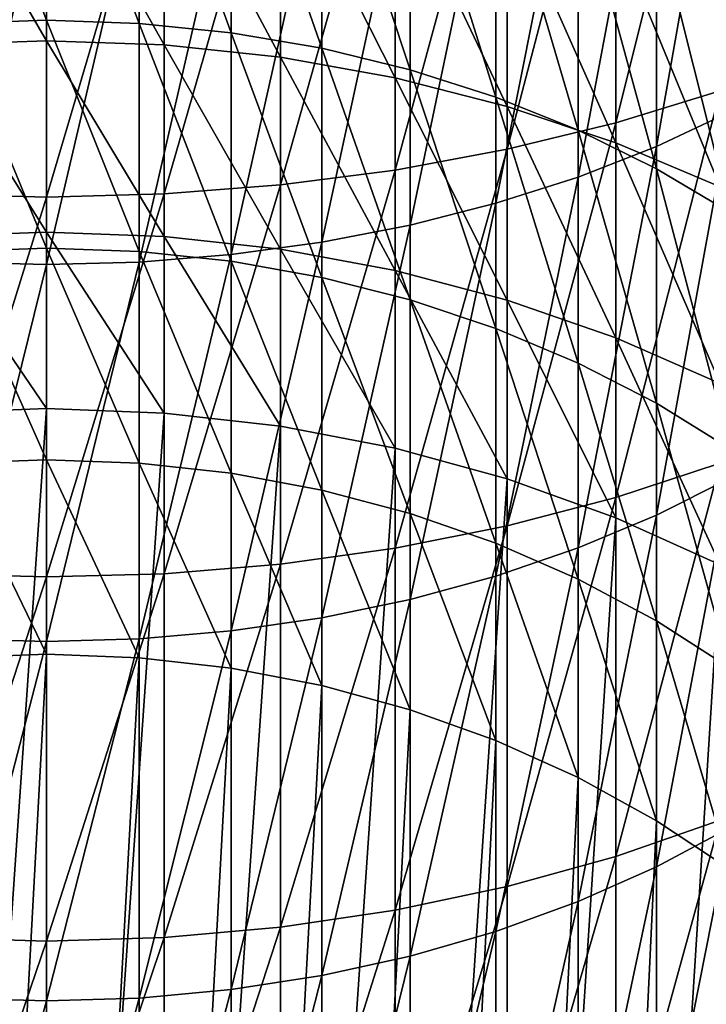
# Model space of a CAD drawing. Extents: x -30 to 139, y -258 to 0.
# Drawn here: x 0 to 5, y -234 to -227 of the extents above; entities that cross this region are included whole.
import ezdxf

# ---------------------------------------------------------------- set-up
doc = ezdxf.new("R2010")
doc.units = 0
doc.header["$MEASUREMENT"] = 0
doc.layers.add('L2', color=7, linetype='Continuous')

msp = doc.modelspace()

# ---------------------------------------------------------------- linework, layer by layer
at = {"layer": 'L2', "color": 7}
for points in [[(4.75, -227.6254, -3.84809), (4.75, -224.8974, -1.97317), (4.01487, -227.8503, -3.53849)], [(4.01487, -227.8503, -3.53849), (4.75, -224.8974, -1.97317), (4.01487, -225.1058, -1.65223)], [(4.01487, -227.8503, -3.53849), (4.01487, -225.1058, -1.65223), (3.24919, -228.0367, -3.28191)], [(3.24919, -228.0367, -3.28191), (4.01487, -225.1058, -1.65223), (3.24919, -225.2785, -1.38624)], [(4.82091, -225.0745, -5.08083), (4.82091, -227.7719, -7.0634), (4.30182, -228.0166, -6.74908)], [(4.82091, -225.0745, -5.08083), (4.30182, -228.0166, -6.74908), (4.30182, -225.3015, -4.75351)], [(3.24919, -228.0367, -3.28191), (3.24919, -225.2785, -1.38624), (2.45878, -228.1832, -3.08029)], [(2.45878, -228.1832, -3.08029), (3.24919, -225.2785, -1.38624), (2.45878, -225.4143, -1.17723)], [(4.30182, -225.3015, -4.75351), (4.30182, -228.0166, -6.74908), (3.75, -228.2325, -6.47165)], [(4.30182, -225.3015, -4.75351), (3.75, -228.2325, -6.47165), (3.75, -225.5018, -4.46462)], [(-0.65367, -225.4292, -22.8098), (0, -227.1274, -24.80312), (0, -225.4082, -22.82912)], [(-0.65367, -225.4292, -22.8098), (-0.65367, -227.1494, -24.78498), (0, -227.1274, -24.80312)], [(0, -225.4082, -22.82912), (0.65367, -227.1494, -24.78498), (0.65367, -225.4292, -22.8098)], [(0, -225.4082, -22.82912), (0, -227.1274, -24.80312), (0.65367, -227.1494, -24.78498)], [(0.65367, -225.4292, -22.8098), (0.65367, -227.1494, -24.78498), (1.30236, -227.2153, -24.73069)], [(0.65367, -225.4292, -22.8098), (1.30236, -227.2153, -24.73069), (1.30236, -225.4921, -22.75196)], [(2.45878, -228.1832, -3.08029), (2.45878, -225.4143, -1.17723), (1.64966, -228.2887, -2.93517)], [(1.64966, -228.2887, -2.93517), (2.45878, -225.4143, -1.17723), (1.64966, -225.512, -1.02679)], [(1.64966, -228.2887, -2.93517), (1.64966, -225.512, -1.02679), (0.82798, -228.3522, -2.84765)], [(0.82798, -228.3522, -2.84765), (1.64966, -225.512, -1.02679), (0.82798, -225.5709, -0.93607)], [(1.30236, -225.4921, -22.75196), (1.30236, -227.2153, -24.73069), (1.94114, -227.3246, -24.64066)], [(1.30236, -225.4921, -22.75196), (1.94114, -227.3246, -24.64066), (1.94114, -225.5962, -22.65604)], [(3.75, -225.5018, -4.46462), (3.75, -228.2325, -6.47165), (3.16964, -228.418, -6.23324)], [(3.75, -225.5018, -4.46462), (3.16964, -228.418, -6.23324), (3.16964, -225.6739, -4.21634)], [(-0.82798, -228.3522, -2.84765), (0, -225.5906, -0.90575), (-0.82798, -225.5709, -0.93607)], [(0, -228.3735, -2.8184), (0, -225.5906, -0.90575), (-0.82798, -228.3522, -2.84765)], [(0.82798, -228.3522, -2.84765), (0.82798, -225.5709, -0.93607), (0, -228.3735, -2.8184)], [(0, -228.3735, -2.8184), (0.82798, -225.5709, -0.93607), (0, -225.5906, -0.90575)], [(1.94114, -225.5962, -22.65604), (1.94114, -227.3246, -24.64066), (2.56515, -227.4765, -24.51558)], [(1.94114, -225.5962, -22.65604), (2.56515, -227.4765, -24.51558), (2.56515, -225.741, -22.52279)], [(3.16964, -225.6739, -4.21634), (3.16964, -228.418, -6.23324), (2.56515, -228.5718, -6.03565)], [(3.16964, -225.6739, -4.21634), (2.56515, -228.5718, -6.03565), (2.56515, -225.8166, -4.01058)], [(2.56515, -225.741, -22.52279), (2.56515, -227.4765, -24.51558), (3.16964, -227.6698, -24.3564)], [(2.56515, -225.741, -22.52279), (3.16964, -227.6698, -24.3564), (3.16964, -225.9252, -22.35321)], [(0, -227.2716, -28.25577), (-0.82798, -225.8496, -26.34317), (0, -225.8215, -26.36592)], [(-0.82798, -227.3009, -28.23452), (-0.82798, -225.8496, -26.34317), (0, -227.2716, -28.25577)], [(0, -227.2716, -28.25577), (0, -225.8215, -26.36592), (0.82798, -227.3009, -28.23452)], [(0.82798, -227.3009, -28.23452), (0, -225.8215, -26.36592), (0.82798, -225.8496, -26.34317)], [(0.82798, -227.3009, -28.23452), (0.82798, -225.8496, -26.34317), (1.64966, -227.3884, -28.17094)], [(1.64966, -227.3884, -28.17094), (0.82798, -225.8496, -26.34317), (1.64966, -225.9337, -26.27509)], [(2.56515, -225.8166, -4.01058), (2.56515, -228.5718, -6.03565), (1.94114, -228.6927, -5.88039)], [(2.56515, -225.8166, -4.01058), (1.94114, -228.6927, -5.88039), (1.94114, -225.9287, -3.8489)], [(1.94114, -225.9287, -3.8489), (1.94114, -228.6927, -5.88039), (1.30236, -228.7797, -5.76863)], [(1.94114, -225.9287, -3.8489), (1.30236, -228.7797, -5.76863), (1.30236, -226.0094, -3.73252)], [(1.64966, -227.3884, -28.17094), (1.64966, -225.9337, -26.27509), (2.45878, -227.5335, -28.0655)], [(2.45878, -227.5335, -28.0655), (1.64966, -225.9337, -26.27509), (2.45878, -226.0731, -26.16221)], [(3.16964, -225.9252, -22.35321), (3.16964, -227.6698, -24.3564), (3.75, -227.903, -24.16434)], [(3.16964, -225.9252, -22.35321), (3.75, -227.903, -24.16434), (3.75, -226.1475, -22.14859)], [(1.30236, -226.0094, -3.73252), (1.30236, -228.7797, -5.76863), (0.65367, -228.8321, -5.70124)], [(1.30236, -226.0094, -3.73252), (0.65367, -228.8321, -5.70124), (0.65367, -226.0581, -3.66234)], [(0, -226.0744, -3.63889), (-0.65367, -228.8321, -5.70124), (-0.65367, -226.0581, -3.66234)], [(0, -226.0744, -3.63889), (0, -228.8496, -5.67872), (-0.65367, -228.8321, -5.70124)], [(0.65367, -226.0581, -3.66234), (0.65367, -228.8321, -5.70124), (0, -228.8496, -5.67872)], [(0.65367, -226.0581, -3.66234), (0, -228.8496, -5.67872), (0, -226.0744, -3.63889)], [(2.45878, -227.5335, -28.0655), (2.45878, -226.0731, -26.16221), (3.24919, -227.7351, -27.91902)], [(3.24919, -227.7351, -27.91902), (2.45878, -226.0731, -26.16221), (3.24919, -226.2667, -26.00537)], [(3.75, -226.1475, -22.14859), (3.75, -227.903, -24.16434), (4.30182, -228.1744, -23.94085)], [(3.75, -226.1475, -22.14859), (4.30182, -228.1744, -23.94085), (4.30182, -226.4061, -21.91049)], [(3.24919, -227.7351, -27.91902), (3.24919, -226.2667, -26.00537), (4.01487, -227.9917, -27.7326)], [(4.01487, -227.9917, -27.7326), (3.24919, -226.2667, -26.00537), (4.01487, -226.5132, -25.80578)], [(4.30182, -226.4061, -21.91049), (4.30182, -228.1744, -23.94085), (4.82091, -228.4818, -23.68764)], [(4.30182, -226.4061, -21.91049), (4.82091, -228.4818, -23.68764), (4.82091, -226.6992, -21.64072)], [(4.01487, -227.9917, -27.7326), (4.01487, -226.5132, -25.80578), (4.75, -228.3013, -27.50766)], [(4.75, -228.3013, -27.50766), (4.01487, -226.5132, -25.80578), (4.75, -226.8106, -25.56495)], [(-0.65367, -227.1494, -24.78498), (0, -228.7352, -26.86883), (0, -227.1274, -24.80312)], [(0, -227.1274, -24.80312), (0.65367, -228.7582, -26.85192), (0.65367, -227.1494, -24.78498)], [(0, -227.1274, -24.80312), (0, -228.7352, -26.86883), (0.65367, -228.7582, -26.85192)], [(-0.65367, -227.1494, -24.78498), (-0.65367, -228.7582, -26.85192), (0, -228.7352, -26.86883)], [(0.65367, -227.1494, -24.78498), (0.65367, -228.7582, -26.85192), (1.30236, -228.827, -26.80135)], [(0.65367, -227.1494, -24.78498), (1.30236, -228.827, -26.80135), (1.30236, -227.2153, -24.73069)], [(1.30236, -227.2153, -24.73069), (1.30236, -228.827, -26.80135), (1.94114, -228.9411, -26.71748)], [(1.30236, -227.2153, -24.73069), (1.94114, -228.9411, -26.71748), (1.94114, -227.3246, -24.64066)], [(0, -228.6209, -30.21892), (-0.82798, -227.3009, -28.23452), (0, -227.2716, -28.25577)], [(-0.82798, -228.6512, -30.19924), (-0.82798, -227.3009, -28.23452), (0, -228.6209, -30.21892)], [(0, -228.6209, -30.21892), (0, -227.2716, -28.25577), (0.82798, -228.6512, -30.19924)], [(0.82798, -228.6512, -30.19924), (0, -227.2716, -28.25577), (0.82798, -227.3009, -28.23452)], [(0.82798, -228.6512, -30.19924), (0.82798, -227.3009, -28.23452), (1.64966, -228.7419, -30.14032)], [(1.64966, -228.7419, -30.14032), (0.82798, -227.3009, -28.23452), (1.64966, -227.3884, -28.17094)], [(1.94114, -227.3246, -24.64066), (1.94114, -228.9411, -26.71748), (2.56515, -229.0996, -26.60096)], [(1.94114, -227.3246, -24.64066), (2.56515, -229.0996, -26.60096), (2.56515, -227.4765, -24.51558)], [(1.64966, -228.7419, -30.14032), (1.64966, -227.3884, -28.17094), (2.45878, -228.8923, -30.04262)], [(2.45878, -228.8923, -30.04262), (1.64966, -227.3884, -28.17094), (2.45878, -227.5335, -28.0655)], [(2.45878, -228.8923, -30.04262), (2.45878, -227.5335, -28.0655), (3.24919, -229.1013, -29.90689)], [(3.24919, -229.1013, -29.90689), (2.45878, -227.5335, -28.0655), (3.24919, -227.7351, -27.91902)], [(2.56515, -227.4765, -24.51558), (2.56515, -229.0996, -26.60096), (3.16964, -229.3014, -26.45267)], [(2.56515, -227.4765, -24.51558), (3.16964, -229.3014, -26.45267), (3.16964, -227.6698, -24.3564)], [(3.16964, -227.6698, -24.3564), (3.16964, -229.3014, -26.45267), (3.75, -229.5448, -26.27374)], [(3.16964, -227.6698, -24.3564), (3.75, -229.5448, -26.27374), (3.75, -227.903, -24.16434)], [(4.75, -230.2515, -5.8632), (4.75, -227.6254, -3.84809), (4.01487, -230.4924, -5.5658)], [(4.01487, -230.4924, -5.5658), (4.75, -227.6254, -3.84809), (4.01487, -227.8503, -3.53849)], [(3.24919, -229.1013, -29.90689), (3.24919, -227.7351, -27.91902), (4.01487, -229.3673, -29.73415)], [(4.01487, -229.3673, -29.73415), (3.24919, -227.7351, -27.91902), (4.01487, -227.9917, -27.7326)], [(4.82091, -227.7719, -7.0634), (4.82091, -230.356, -9.19154), (4.30182, -230.6176, -8.89118)], [(4.82091, -227.7719, -7.0634), (4.30182, -230.6176, -8.89118), (4.30182, -228.0166, -6.74908)], [(4.01487, -230.4924, -5.5658), (4.01487, -227.8503, -3.53849), (3.24919, -230.692, -5.31933)], [(3.24919, -230.692, -5.31933), (4.01487, -227.8503, -3.53849), (3.24919, -228.0367, -3.28191)], [(3.75, -227.903, -24.16434), (3.75, -229.5448, -26.27374), (4.30182, -229.8281, -26.06554)], [(3.75, -227.903, -24.16434), (4.30182, -229.8281, -26.06554), (4.30182, -228.1744, -23.94085)], [(4.30182, -228.0166, -6.74908), (4.30182, -230.6176, -8.89118), (3.75, -230.8484, -8.62607)], [(4.30182, -228.0166, -6.74908), (3.75, -230.8484, -8.62607), (3.75, -228.2325, -6.47165)], [(4.01487, -229.3673, -29.73415), (4.01487, -227.9917, -27.7326), (4.75, -229.6883, -29.52573)], [(4.75, -229.6883, -29.52573), (4.01487, -227.9917, -27.7326), (4.75, -228.3013, -27.50766)], [(3.24919, -230.692, -5.31933), (3.24919, -228.0367, -3.28191), (2.45878, -230.8488, -5.12565)], [(2.45878, -230.8488, -5.12565), (3.24919, -228.0367, -3.28191), (2.45878, -228.1832, -3.08029)], [(2.45878, -230.8488, -5.12565), (2.45878, -228.1832, -3.08029), (1.64966, -230.9617, -4.98625)], [(1.64966, -230.9617, -4.98625), (2.45878, -228.1832, -3.08029), (1.64966, -228.2887, -2.93517)], [(3.75, -228.2325, -6.47165), (3.75, -230.8484, -8.62607), (3.16964, -231.0469, -8.39824)], [(3.75, -228.2325, -6.47165), (3.16964, -231.0469, -8.39824), (3.16964, -228.418, -6.23324)], [(4.30182, -228.1744, -23.94085), (4.30182, -229.8281, -26.06554), (4.82091, -230.149, -25.82965)], [(4.30182, -228.1744, -23.94085), (4.82091, -230.149, -25.82965), (4.82091, -228.4818, -23.68764)], [(1.64966, -230.9617, -4.98625), (1.64966, -228.2887, -2.93517), (0.82798, -231.0298, -4.90218)], [(0.82798, -231.0298, -4.90218), (1.64966, -228.2887, -2.93517), (0.82798, -228.3522, -2.84765)], [(-0.82798, -231.0298, -4.90218), (0, -228.3735, -2.8184), (-0.82798, -228.3522, -2.84765)], [(0, -231.0525, -4.87409), (0, -228.3735, -2.8184), (-0.82798, -231.0298, -4.90218)], [(0.82798, -231.0298, -4.90218), (0.82798, -228.3522, -2.84765), (0, -231.0525, -4.87409)], [(0, -231.0525, -4.87409), (0.82798, -228.3522, -2.84765), (0, -228.3735, -2.8184)], [(3.16964, -228.418, -6.23324), (3.16964, -231.0469, -8.39824), (2.56515, -231.2113, -8.20942)], [(3.16964, -228.418, -6.23324), (2.56515, -231.2113, -8.20942), (2.56515, -228.5718, -6.03565)], [(2.56515, -228.5718, -6.03565), (2.56515, -231.2113, -8.20942), (1.94114, -231.3405, -8.06105)], [(2.56515, -228.5718, -6.03565), (1.94114, -231.3405, -8.06105), (1.94114, -228.6927, -5.88039)], [(0, -229.8655, -32.25), (-0.82798, -228.6512, -30.19924), (0, -228.6209, -30.21892)], [(-0.82798, -229.8968, -32.23192), (-0.82798, -228.6512, -30.19924), (0, -229.8655, -32.25)], [(0, -229.8655, -32.25), (0, -228.6209, -30.21892), (0.82798, -229.8968, -32.23192)], [(0.82798, -229.8968, -32.23192), (0, -228.6209, -30.21892), (0.82798, -228.6512, -30.19924)], [(0.82798, -229.8968, -32.23192), (0.82798, -228.6512, -30.19924), (1.64966, -229.9905, -32.17784)], [(1.64966, -229.9905, -32.17784), (0.82798, -228.6512, -30.19924), (1.64966, -228.7419, -30.14032)], [(1.94114, -228.6927, -5.88039), (1.94114, -231.3405, -8.06105), (1.30236, -231.4335, -7.95426)], [(1.94114, -228.6927, -5.88039), (1.30236, -231.4335, -7.95426), (1.30236, -228.7797, -5.76863)], [(-0.65367, -228.7582, -26.85192), (0, -230.2268, -29.01996), (0, -228.7352, -26.86883)], [(-0.65367, -228.7582, -26.85192), (-0.65367, -230.2506, -29.00435), (0, -230.2268, -29.01996)], [(0, -228.7352, -26.86883), (0.65367, -230.2506, -29.00435), (0.65367, -228.7582, -26.85192)], [(0, -228.7352, -26.86883), (0, -230.2268, -29.01996), (0.65367, -230.2506, -29.00435)], [(0.65367, -228.7582, -26.85192), (0.65367, -230.2506, -29.00435), (1.30236, -230.3221, -28.95764)], [(0.65367, -228.7582, -26.85192), (1.30236, -230.3221, -28.95764), (1.30236, -228.827, -26.80135)], [(1.30236, -228.7797, -5.76863), (1.30236, -231.4335, -7.95426), (0.65367, -231.4896, -7.88986)], [(1.30236, -228.7797, -5.76863), (0.65367, -231.4896, -7.88986), (0.65367, -228.8321, -5.70124)], [(1.64966, -229.9905, -32.17784), (1.64966, -228.7419, -30.14032), (2.45878, -230.1458, -32.08815)], [(2.45878, -230.1458, -32.08815), (1.64966, -228.7419, -30.14032), (2.45878, -228.8923, -30.04262)], [(0, -228.8496, -5.67872), (-0.65367, -231.4896, -7.88986), (-0.65367, -228.8321, -5.70124)], [(0, -228.8496, -5.67872), (0, -231.5083, -7.86834), (-0.65367, -231.4896, -7.88986)], [(0.65367, -228.8321, -5.70124), (0.65367, -231.4896, -7.88986), (0, -231.5083, -7.86834)], [(0.65367, -228.8321, -5.70124), (0, -231.5083, -7.86834), (0, -228.8496, -5.67872)], [(1.30236, -228.827, -26.80135), (1.30236, -230.3221, -28.95764), (1.94114, -230.4407, -28.88019)], [(1.30236, -228.827, -26.80135), (1.94114, -230.4407, -28.88019), (1.94114, -228.9411, -26.71748)], [(2.45878, -230.1458, -32.08815), (2.45878, -228.8923, -30.04262), (3.24919, -230.3617, -31.96354)], [(3.24919, -230.3617, -31.96354), (2.45878, -228.8923, -30.04262), (3.24919, -229.1013, -29.90689)], [(1.94114, -228.9411, -26.71748), (1.94114, -230.4407, -28.88019), (2.56515, -230.6054, -28.77258)], [(1.94114, -228.9411, -26.71748), (2.56515, -230.6054, -28.77258), (2.56515, -229.0996, -26.60096)], [(2.56515, -229.0996, -26.60096), (2.56515, -230.6054, -28.77258), (3.16964, -230.815, -28.63563)], [(2.56515, -229.0996, -26.60096), (3.16964, -230.815, -28.63563), (3.16964, -229.3014, -26.45267)], [(3.24919, -230.3617, -31.96354), (3.24919, -229.1013, -29.90689), (4.01487, -230.6363, -31.80496)], [(4.01487, -230.6363, -31.80496), (3.24919, -229.1013, -29.90689), (4.01487, -229.3673, -29.73415)], [(3.16964, -229.3014, -26.45267), (3.16964, -230.815, -28.63563), (3.75, -231.0679, -28.47038)], [(3.16964, -229.3014, -26.45267), (3.75, -231.0679, -28.47038), (3.75, -229.5448, -26.27374)], [(4.01487, -230.6363, -31.80496), (4.01487, -229.3673, -29.73415), (4.75, -230.9677, -31.61362)], [(4.75, -230.9677, -31.61362), (4.01487, -229.3673, -29.73415), (4.75, -229.6883, -29.52573)], [(3.75, -229.5448, -26.27374), (3.75, -231.0679, -28.47038), (4.30182, -231.3623, -28.2781)], [(3.75, -229.5448, -26.27374), (4.30182, -231.3623, -28.2781), (4.30182, -229.8281, -26.06554)], [(4.30182, -229.8281, -26.06554), (4.30182, -231.3623, -28.2781), (4.82091, -231.6957, -28.06025)], [(4.30182, -229.8281, -26.06554), (4.82091, -231.6957, -28.06025), (4.82091, -230.149, -25.82965)], [(-0.82798, -241.8768, -52.98192), (-0.82798, -229.8968, -32.23192), (0, -229.8655, -32.25)], [(-0.82798, -241.8768, -52.98192), (0, -229.8655, -32.25), (0, -241.8455, -53)], [(0, -241.8455, -53), (0, -229.8655, -32.25), (0.82798, -229.8968, -32.23192)], [(0, -241.8455, -53), (0.82798, -229.8968, -32.23192), (0.82798, -241.8768, -52.98192)], [(0.82798, -241.8768, -52.98192), (0.82798, -229.8968, -32.23192), (1.64966, -229.9905, -32.17784)], [(0.82798, -241.8768, -52.98192), (1.64966, -229.9905, -32.17784), (1.64966, -241.9705, -52.92784)], [(1.64966, -241.9705, -52.92784), (1.64966, -229.9905, -32.17784), (2.45878, -230.1458, -32.08815)], [(1.64966, -241.9705, -52.92784), (2.45878, -230.1458, -32.08815), (2.45878, -242.1259, -52.83815)], [(2.45878, -242.1259, -52.83815), (2.45878, -230.1458, -32.08815), (3.24919, -230.3617, -31.96354)], [(-0.65367, -230.2506, -29.00435), (0, -231.5976, -31.25), (0, -230.2268, -29.01996)], [(-0.65367, -230.2506, -29.00435), (-0.65367, -231.6223, -31.23573), (0, -231.5976, -31.25)], [(0, -230.2268, -29.01996), (0.65367, -231.6223, -31.23573), (0.65367, -230.2506, -29.00435)], [(0, -230.2268, -29.01996), (0, -231.5976, -31.25), (0.65367, -231.6223, -31.23573)], [(0.65367, -230.2506, -29.00435), (0.65367, -231.6223, -31.23573), (1.30236, -231.6962, -31.19303)], [(0.65367, -230.2506, -29.00435), (1.30236, -231.6962, -31.19303), (1.30236, -230.3221, -28.95764)], [(4.75, -232.7686, -8.013), (4.75, -230.2515, -5.8632), (4.01487, -233.0247, -7.72861)], [(4.01487, -233.0247, -7.72861), (4.75, -230.2515, -5.8632), (4.01487, -230.4924, -5.5658)], [(1.30236, -230.3221, -28.95764), (1.30236, -231.6962, -31.19303), (1.94114, -231.8189, -31.12222)], [(1.30236, -230.3221, -28.95764), (1.94114, -231.8189, -31.12222), (1.94114, -230.4407, -28.88019)], [(2.45878, -242.1259, -52.83815), (3.24919, -230.3617, -31.96354), (3.24919, -242.3417, -52.71354)], [(3.24919, -242.3417, -52.71354), (3.24919, -230.3617, -31.96354), (4.01487, -230.6363, -31.80496)], [(4.82091, -230.356, -9.19154), (4.82091, -232.8189, -11.45881), (4.30182, -233.0966, -11.17331)], [(4.82091, -230.356, -9.19154), (4.30182, -233.0966, -11.17331), (4.30182, -230.6176, -8.89118)], [(1.94114, -230.4407, -28.88019), (1.94114, -231.8189, -31.12222), (2.56515, -231.9893, -31.02385)], [(1.94114, -230.4407, -28.88019), (2.56515, -231.9893, -31.02385), (2.56515, -230.6054, -28.77258)], [(4.01487, -233.0247, -7.72861), (4.01487, -230.4924, -5.5658), (3.24919, -233.2369, -7.49292)], [(3.24919, -233.2369, -7.49292), (4.01487, -230.4924, -5.5658), (3.24919, -230.692, -5.31933)], [(2.56515, -230.6054, -28.77258), (2.56515, -231.9893, -31.02385), (3.16964, -232.2061, -30.89865)], [(2.56515, -230.6054, -28.77258), (3.16964, -232.2061, -30.89865), (3.16964, -230.815, -28.63563)], [(3.24919, -242.3417, -52.71354), (4.01487, -230.6363, -31.80496), (4.01487, -242.6164, -52.55496)], [(4.30182, -230.6176, -8.89118), (4.30182, -233.0966, -11.17331), (3.75, -233.3418, -10.92132)], [(4.30182, -230.6176, -8.89118), (3.75, -233.3418, -10.92132), (3.75, -230.8484, -8.62607)], [(4.01487, -242.6164, -52.55496), (4.01487, -230.6363, -31.80496), (4.75, -230.9677, -31.61362)], [(3.24919, -233.2369, -7.49292), (3.24919, -230.692, -5.31933), (2.45878, -233.4037, -7.30772)], [(2.45878, -233.4037, -7.30772), (3.24919, -230.692, -5.31933), (2.45878, -230.8488, -5.12565)], [(2.45878, -233.4037, -7.30772), (2.45878, -230.8488, -5.12565), (1.64966, -233.5237, -7.17441)], [(1.64966, -233.5237, -7.17441), (2.45878, -230.8488, -5.12565), (1.64966, -230.9617, -4.98625)], [(3.16964, -230.815, -28.63563), (3.16964, -232.2061, -30.89865), (3.75, -232.4677, -30.7476)], [(3.16964, -230.815, -28.63563), (3.75, -232.4677, -30.7476), (3.75, -231.0679, -28.47038)], [(3.75, -230.8484, -8.62607), (3.75, -233.3418, -10.92132), (3.16964, -233.5524, -10.70477)], [(3.75, -230.8484, -8.62607), (3.16964, -233.5524, -10.70477), (3.16964, -231.0469, -8.39824)], [(1.64966, -233.5237, -7.17441), (1.64966, -230.9617, -4.98625), (0.82798, -233.5961, -7.09402)], [(0.82798, -233.5961, -7.09402), (1.64966, -230.9617, -4.98625), (0.82798, -231.0298, -4.90218)], [(4.01487, -242.6164, -52.55496), (4.75, -230.9677, -31.61362), (4.75, -242.9478, -52.36362)], [(-0.82798, -233.5961, -7.09402), (0, -231.0525, -4.87409), (-0.82798, -231.0298, -4.90218)], [(0, -233.6203, -7.06716), (0, -231.0525, -4.87409), (-0.82798, -233.5961, -7.09402)], [(0.82798, -233.5961, -7.09402), (0.82798, -231.0298, -4.90218), (0, -233.6203, -7.06716)], [(0, -233.6203, -7.06716), (0.82798, -231.0298, -4.90218), (0, -231.0525, -4.87409)], [(3.16964, -231.0469, -8.39824), (3.16964, -233.5524, -10.70477), (2.56515, -233.727, -10.5253)], [(3.16964, -231.0469, -8.39824), (2.56515, -233.727, -10.5253), (2.56515, -231.2113, -8.20942)], [(3.75, -231.0679, -28.47038), (3.75, -232.4677, -30.7476), (4.30182, -232.7722, -30.57182)], [(3.75, -231.0679, -28.47038), (4.30182, -232.7722, -30.57182), (4.30182, -231.3623, -28.2781)], [(2.56515, -231.2113, -8.20942), (2.56515, -233.727, -10.5253), (1.94114, -233.8642, -10.38427)], [(2.56515, -231.2113, -8.20942), (1.94114, -233.8642, -10.38427), (1.94114, -231.3405, -8.06105)], [(1.94114, -231.3405, -8.06105), (1.94114, -233.8642, -10.38427), (1.30236, -233.9629, -10.28276)], [(1.94114, -231.3405, -8.06105), (1.30236, -233.9629, -10.28276), (1.30236, -231.4335, -7.95426)], [(4.30182, -231.3623, -28.2781), (4.30182, -232.7722, -30.57182), (4.82091, -233.1171, -30.37267)], [(4.30182, -231.3623, -28.2781), (4.82091, -233.1171, -30.37267), (4.82091, -231.6957, -28.06025)], [(1.30236, -231.4335, -7.95426), (1.30236, -233.9629, -10.28276), (0.65367, -234.0225, -10.22155)], [(1.30236, -231.4335, -7.95426), (0.65367, -234.0225, -10.22155), (0.65367, -231.4896, -7.88986)], [(0, -231.5083, -7.86834), (-0.65367, -234.0225, -10.22155), (-0.65367, -231.4896, -7.88986)], [(0.65367, -231.4896, -7.88986), (0.65367, -234.0225, -10.22155), (0, -234.0424, -10.20109)], [(0.65367, -231.4896, -7.88986), (0, -234.0424, -10.20109), (0, -231.5083, -7.86834)], [(0, -231.5083, -7.86834), (0, -234.0424, -10.20109), (-0.65367, -234.0225, -10.22155)], [(-0.65367, -231.6223, -31.23573), (-0.65367, -243.6023, -51.98573), (0, -231.5976, -31.25)], [(0, -231.5976, -31.25), (-0.65367, -243.6023, -51.98573), (0, -243.5776, -52)], [(0, -231.5976, -31.25), (0, -243.5776, -52), (0.65367, -231.6223, -31.23573)], [(0.65367, -231.6223, -31.23573), (0, -243.5776, -52), (0.65367, -243.6023, -51.98573)], [(0.65367, -231.6223, -31.23573), (0.65367, -243.6023, -51.98573), (1.30236, -231.6962, -31.19303)], [(1.30236, -231.6962, -31.19303), (0.65367, -243.6023, -51.98573), (1.30236, -243.6762, -51.94303)], [(1.30236, -231.6962, -31.19303), (1.30236, -243.6762, -51.94303), (1.94114, -231.8189, -31.12222)], [(1.94114, -231.8189, -31.12222), (1.30236, -243.6762, -51.94303), (1.94114, -243.7989, -51.87222)], [(1.94114, -231.8189, -31.12222), (1.94114, -243.7989, -51.87222), (2.56515, -231.9893, -31.02385)], [(2.56515, -231.9893, -31.02385), (1.94114, -243.7989, -51.87222), (2.56515, -243.9693, -51.77385)], [(2.56515, -231.9893, -31.02385), (2.56515, -243.9693, -51.77385), (3.16964, -232.2061, -30.89865)], [(3.16964, -232.2061, -30.89865), (2.56515, -243.9693, -51.77385), (3.16964, -244.1861, -51.64865)], [(3.16964, -232.2061, -30.89865), (3.16964, -244.1861, -51.64865), (3.75, -232.4677, -30.7476)], [(3.75, -232.4677, -30.7476), (3.16964, -244.1861, -51.64865), (3.75, -244.4478, -51.49759)], [(3.75, -232.4677, -30.7476), (3.75, -244.4478, -51.49759), (4.30182, -232.7722, -30.57182)], [(4.30182, -232.7722, -30.57182), (3.75, -244.4478, -51.49759), (4.30182, -244.7522, -51.32182)], [(4.75, -235.1698, -10.29159), (4.75, -232.7686, -8.013), (4.01487, -235.4404, -10.02099)], [(4.01487, -235.4404, -10.02099), (4.75, -232.7686, -8.013), (4.01487, -233.0247, -7.72861)], [(4.30182, -232.7722, -30.57182), (4.30182, -244.7522, -51.32182), (4.82091, -233.1171, -30.37267)], [(4.82091, -232.8189, -11.45881), (4.82091, -235.1531, -13.85831), (4.30182, -235.4462, -13.58854)], [(4.82091, -232.8189, -11.45881), (4.30182, -235.4462, -13.58854), (4.30182, -233.0966, -11.17331)], [(4.01487, -235.4404, -10.02099), (4.01487, -233.0247, -7.72861), (3.24919, -235.6646, -9.79673)], [(3.24919, -235.6646, -9.79673), (4.01487, -233.0247, -7.72861), (3.24919, -233.2369, -7.49292)], [(4.30182, -233.0966, -11.17331), (4.30182, -235.4462, -13.58854), (3.75, -235.7048, -13.35044)], [(4.30182, -233.0966, -11.17331), (3.75, -235.7048, -13.35044), (3.75, -233.3418, -10.92132)], [(4.82091, -233.1171, -30.37267), (4.30182, -244.7522, -51.32182), (4.82091, -245.0972, -51.12267)], [(3.24919, -235.6646, -9.79673), (3.24919, -233.2369, -7.49292), (2.45878, -235.8408, -9.62051)], [(2.45878, -235.8408, -9.62051), (3.24919, -233.2369, -7.49292), (2.45878, -233.4037, -7.30772)], [(3.75, -233.3418, -10.92132), (3.75, -235.7048, -13.35044), (3.16964, -235.9271, -13.14582)], [(3.75, -233.3418, -10.92132), (3.16964, -235.9271, -13.14582), (3.16964, -233.5524, -10.70477)], [(2.45878, -235.8408, -9.62051), (2.45878, -233.4037, -7.30772), (1.64966, -235.9677, -9.49367)], [(1.64966, -235.9677, -9.49367), (2.45878, -233.4037, -7.30772), (1.64966, -233.5237, -7.17441)], [(1.64966, -235.9677, -9.49367), (1.64966, -233.5237, -7.17441), (0.82798, -236.0442, -9.41717)], [(0.82798, -236.0442, -9.41717), (1.64966, -233.5237, -7.17441), (0.82798, -233.5961, -7.09402)], [(3.16964, -233.5524, -10.70477), (3.16964, -235.9271, -13.14582), (2.56515, -236.1113, -12.97624)], [(3.16964, -233.5524, -10.70477), (2.56515, -236.1113, -12.97624), (2.56515, -233.727, -10.5253)], [(-0.82798, -236.0442, -9.41717), (0, -233.6203, -7.06716), (-0.82798, -233.5961, -7.09402)], [(0, -236.0697, -9.39161), (0, -233.6203, -7.06716), (-0.82798, -236.0442, -9.41717)], [(0.82798, -236.0442, -9.41717), (0.82798, -233.5961, -7.09402), (0, -236.0697, -9.39161)], [(0, -236.0697, -9.39161), (0.82798, -233.5961, -7.09402), (0, -233.6203, -7.06716)], [(2.56515, -233.727, -10.5253), (2.56515, -236.1113, -12.97624), (1.94114, -236.2561, -12.84299)], [(2.56515, -233.727, -10.5253), (1.94114, -236.2561, -12.84299), (1.94114, -233.8642, -10.38427)], [(1.94114, -233.8642, -10.38427), (1.94114, -236.2561, -12.84299), (1.30236, -236.3603, -12.74707)], [(1.94114, -233.8642, -10.38427), (1.30236, -236.3603, -12.74707), (1.30236, -233.9629, -10.28276)], [(1.30236, -233.9629, -10.28276), (1.30236, -236.3603, -12.74707), (0.65367, -236.4231, -12.68923)], [(1.30236, -233.9629, -10.28276), (0.65367, -236.4231, -12.68923), (0.65367, -234.0225, -10.22155)], [(0, -234.0424, -10.20109), (-0.65367, -236.4231, -12.68923), (-0.65367, -234.0225, -10.22155)], [(0, -234.0424, -10.20109), (0, -236.4441, -12.6699), (-0.65367, -236.4231, -12.68923)], [(0.65367, -234.0225, -10.22155), (0.65367, -236.4231, -12.68923), (0, -236.4441, -12.6699)], [(0.65367, -234.0225, -10.22155), (0, -236.4441, -12.6699), (0, -234.0424, -10.20109)]]:
    msp.add_3dface(points, dxfattribs=at)

doc.saveas('drawing.dxf')
